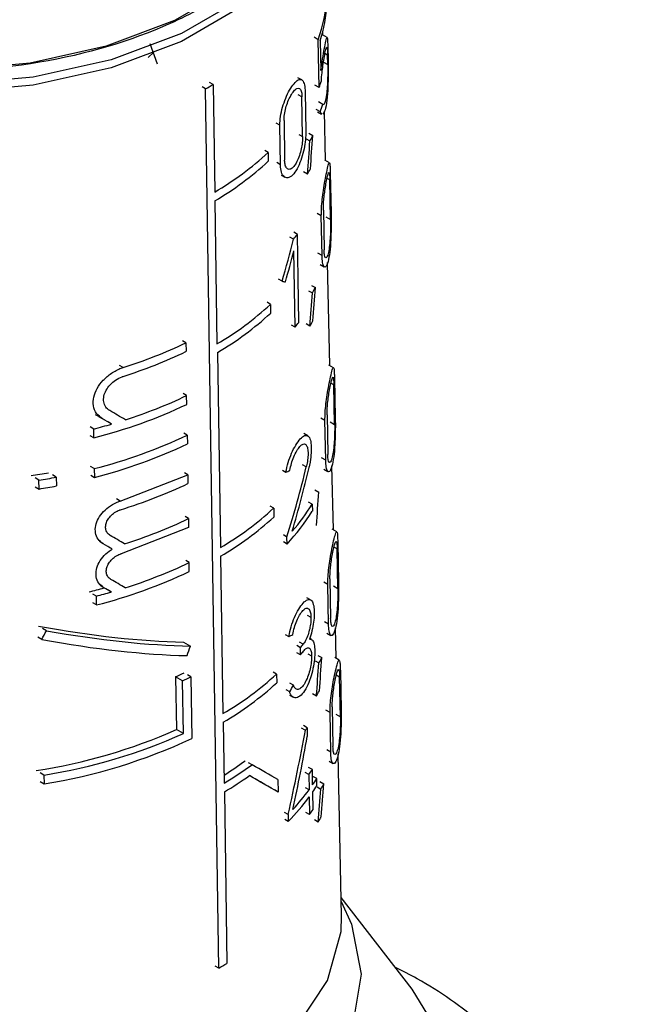
# Model space of a CAD drawing. Units: millimetres. Extents: x 100 to 4164, y 100 to 2870.
# Drawn here: x 3392 to 3410, y 2483 to 2512 of the extents above; entities that cross this region are included whole.
import ezdxf

# ---------------------------------------------------------------- set-up
doc = ezdxf.new("R2010")
doc.units = ezdxf.units.MM
doc.header["$LTSCALE"] = 10

msp = doc.modelspace()

# ---------------------------------------------------------------- linework, layer by layer
at = {"color": 7, "linetype": 'Continuous', "lineweight": 25}
for p, q in [((3400.982, 2511.211), (3400.841, 2511.292)), ((3400.85, 2511.287), (3400.849, 2511.363)), ((3395.98, 2510.429), (3395.767, 2511.027)), ((3400.716, 2511.149), (3400.595, 2511.218)), ((3400.741, 2509.741), (3400.716, 2511.149)), ((3400.778, 2511.114), (3400.793, 2510.237)), ((3395.871, 2510.78), (3395.708, 2510.626)), ((3400.991, 2510.693), (3400.915, 2510.737)), ((3400.996, 2510.418), (3400.991, 2510.693)), ((3400.999, 2510.892), (3401.005, 2510.617)), ((3400.872, 2510.49), (3400.996, 2510.418)), ((3397.62, 2509.827), (3397.519, 2509.885)), ((3397.62, 2509.827), (3397.668, 2506.662)), ((3400.23, 2509.965), (3400.118, 2510.029)), ((3400.741, 2509.741), (3400.62, 2509.811)), ((3397.398, 2509.699), (3397.297, 2509.757)), ((3397.786, 2483.812), (3397.398, 2509.699)), ((3400.238, 2509.462), (3400.127, 2509.526)), ((3400.333, 2509.613), (3400.352, 2508.447)), ((3400.258, 2508.296), (3400.238, 2509.462)), ((3400.85, 2509.243), (3400.725, 2509.315)), ((3400.78, 2509.025), (3400.658, 2509.095)), ((3400.698, 2509.024), (3400.816, 2508.956)), ((3400.929, 2507.59), (3400.898, 2509.043)), ((3399.587, 2508.632), (3399.481, 2508.693)), ((3399.709, 2508.767), (3399.727, 2507.602)), ((3399.605, 2507.467), (3399.587, 2508.632)), ((3400.146, 2508.361), (3400.258, 2508.296)), ((3400.44, 2508.392), (3400.556, 2508.325)), ((3400.359, 2508.233), (3400.473, 2508.167)), ((3399.244, 2507.828), (3399.14, 2507.888)), ((3399.244, 2507.828), (3399.247, 2507.569)), ((3399.605, 2507.467), (3399.5, 2507.528)), ((3401.048, 2507.522), (3400.91, 2507.601)), ((3400.399, 2507.188), (3400.286, 2507.253)), ((3401.071, 2507.216), (3401.095, 2506.048)), ((3399.63, 2507.16), (3399.736, 2507.099)), ((3401.057, 2507.019), (3400.977, 2507.065)), ((3401.08, 2505.851), (3401.057, 2507.019)), ((3397.671, 2506.403), (3397.735, 2502.19)), ((3400.868, 2506.127), (3400.889, 2504.96)), ((3400.808, 2505.957), (3400.688, 2506.026)), ((3400.829, 2504.79), (3400.808, 2505.957)), ((3400.944, 2505.929), (3401.08, 2505.851)), ((3400.102, 2505.417), (3399.994, 2505.479)), ((3399.993, 2505.274), (3399.885, 2505.337)), ((3400.113, 2504.769), (3400.102, 2505.417)), ((3400.035, 2502.684), (3399.999, 2504.929)), ((3400.123, 2504.121), (3400.113, 2504.769)), ((3400.829, 2504.79), (3400.709, 2504.859)), ((3400.776, 2504.528), (3400.895, 2504.459)), ((3401.058, 2501.554), (3400.993, 2504.589)), ((3399.651, 2504.035), (3399.546, 2504.096)), ((3400.134, 2503.474), (3400.123, 2504.121)), ((3400.435, 2503.757), (3400.549, 2503.691)), ((3400.517, 2503.915), (3400.632, 2503.848)), ((3400.144, 2502.826), (3400.134, 2503.474)), ((3399.312, 2503.356), (3399.209, 2503.416)), ((3399.312, 2503.356), (3399.316, 2503.097)), ((3400.035, 2502.684), (3399.927, 2502.746)), ((3400.474, 2502.712), (3400.361, 2502.777)), ((3396.819, 2502.223), (3396.717, 2502.282)), ((3396.819, 2502.223), (3396.823, 2501.964)), ((3397.751, 2501.939), (3397.837, 2496.197)), ((3394.969, 2501.495), (3394.864, 2501.556)), ((3401.168, 2501.491), (3401.032, 2501.569)), ((3401.195, 2501.183), (3401.219, 2500.014)), ((3401.177, 2500.988), (3401.091, 2501.038)), ((3401.201, 2499.819), (3401.177, 2500.988)), ((3396.842, 2500.67), (3396.741, 2500.729)), ((3396.846, 2500.411), (3396.842, 2500.67)), ((3394.368, 2499.984), (3394.26, 2500.046)), ((3400.915, 2499.933), (3400.795, 2500.002)), ((3400.977, 2500.103), (3400.998, 2498.936)), ((3394.104, 2499.685), (3393.996, 2499.747)), ((3394.108, 2499.426), (3394.104, 2499.685)), ((3394.633, 2499.831), (3394.526, 2499.892)), ((3400.936, 2498.766), (3400.915, 2499.933)), ((3401.066, 2499.897), (3401.201, 2499.819)), ((3394.108, 2499.426), (3394, 2499.488)), ((3396.86, 2499.505), (3396.758, 2499.564)), ((3396.86, 2499.505), (3396.863, 2499.246)), ((3400.407, 2499.486), (3400.295, 2499.551)), ((3400.936, 2498.766), (3400.816, 2498.835)), ((3394.123, 2498.519), (3394.015, 2498.582)), ((3394.123, 2498.519), (3394.127, 2498.26)), ((3400.366, 2498.567), (3400.256, 2498.631)), ((3400.886, 2498.503), (3401.004, 2498.435)), ((3401.162, 2496.716), (3401.121, 2498.602)), ((3392.492, 2498.177), (3392.377, 2498.244)), ((3393.003, 2498.267), (3392.889, 2498.333)), ((3393.003, 2498.267), (3393.007, 2498.008)), ((3394.019, 2498.322), (3394.127, 2498.26)), ((3394.886, 2497.565), (3396.877, 2498.34)), ((3396.877, 2498.34), (3396.776, 2498.399)), ((3396.877, 2498.34), (3396.881, 2498.081)), ((3399.66, 2498.472), (3399.766, 2498.411)), ((3392.381, 2497.985), (3392.497, 2497.918)), ((3392.497, 2497.918), (3392.492, 2498.177)), ((3400.62, 2497.893), (3400.735, 2497.827)), ((3394.886, 2497.565), (3394.781, 2497.626)), ((3399.405, 2497.353), (3399.301, 2497.413)), ((3399.405, 2497.353), (3399.409, 2497.094)), ((3400.54, 2497.469), (3400.428, 2497.534)), ((3400.54, 2497.469), (3400.544, 2497.262)), ((3396.897, 2497.046), (3396.795, 2497.104)), ((3396.9, 2496.787), (3394.911, 2496.011)), ((3396.897, 2497.046), (3396.9, 2496.787)), ((3399.795, 2496.505), (3399.69, 2496.566)), ((3399.799, 2496.298), (3399.795, 2496.505)), ((3401.263, 2496.657), (3401.128, 2496.735)), ((3394.382, 2496.307), (3394.274, 2496.369)), ((3394.651, 2496.152), (3394.544, 2496.213)), ((3399.799, 2496.298), (3399.693, 2496.359)), ((3401.273, 2496.154), (3401.18, 2496.207)), ((3401.292, 2496.348), (3401.316, 2495.18)), ((3397.841, 2495.938), (3397.911, 2491.304)), ((3401.296, 2494.986), (3401.273, 2496.154)), ((3396.916, 2495.751), (3396.815, 2495.81)), ((3396.92, 2495.493), (3396.916, 2495.751)), ((3394.402, 2495.013), (3394.295, 2495.075)), ((3400.999, 2495.106), (3400.879, 2495.175)), ((3401.02, 2493.939), (3400.999, 2495.106)), ((3401.062, 2495.275), (3401.083, 2494.108)), ((3401.162, 2495.063), (3401.296, 2494.986)), ((3394.183, 2494.763), (3394.075, 2494.826)), ((3394.187, 2494.504), (3394.183, 2494.763)), ((3394.624, 2494.885), (3394.517, 2494.946)), ((3394.187, 2494.504), (3394.079, 2494.567)), ((3400.494, 2494.652), (3400.382, 2494.716)), ((3400.393, 2494.207), (3400.504, 2494.143)), ((3401.02, 2493.939), (3400.9, 2494.008)), ((3392.714, 2493.747), (3392.599, 2493.813)), ((3399.745, 2493.639), (3399.851, 2493.578)), ((3400.971, 2493.675), (3401.089, 2493.607)), ((3401.242, 2492.938), (3401.223, 2493.835)), ((3392.573, 2493.487), (3392.457, 2493.554)), ((3396.75, 2493.412), (3396.953, 2493.295)), ((3400.193, 2493.245), (3400.086, 2493.307)), ((3400.277, 2493.35), (3400.168, 2493.413)), ((3400.521, 2493.486), (3400.468, 2493.516)), ((3400.197, 2493.037), (3400.089, 2493.099)), ((3400.197, 2493.037), (3400.193, 2493.245)), ((3400.412, 2493.067), (3400.522, 2493.003)), ((3400.709, 2493.019), (3400.824, 2492.953)), ((3400.625, 2492.862), (3400.738, 2492.797)), ((3401.337, 2492.883), (3401.203, 2492.961)), ((3396.967, 2492.386), (3396.865, 2492.445)), ((3399.49, 2492.468), (3399.386, 2492.528)), ((3399.49, 2492.468), (3399.494, 2492.21)), ((3401.347, 2492.38), (3401.25, 2492.436)), ((3401.368, 2492.573), (3401.392, 2491.405)), ((3396.721, 2492.271), (3396.518, 2492.389)), ((3396.518, 2492.389), (3396.541, 2490.835)), ((3396.745, 2490.718), (3396.721, 2492.271)), ((3396.967, 2492.386), (3396.994, 2490.574)), ((3399.991, 2492.139), (3399.885, 2492.201)), ((3401.369, 2491.212), (3401.347, 2492.38)), ((3399.876, 2491.942), (3399.771, 2492.003)), ((3399.875, 2491.848), (3399.981, 2491.787)), ((3400.662, 2491.819), (3400.549, 2491.884)), ((3401.065, 2491.337), (3400.945, 2491.406)), ((3401.085, 2490.17), (3401.065, 2491.337)), ((3401.129, 2491.505), (3401.15, 2490.338)), ((3401.236, 2491.289), (3401.369, 2491.212)), ((3397.92, 2491.049), (3397.947, 2489.258)), ((3396.745, 2490.718), (3396.541, 2490.835)), ((3400.337, 2490.816), (3400.229, 2490.879)), ((3400.391, 2490.888), (3400.282, 2490.951)), ((3400.391, 2490.888), (3400.395, 2490.632)), ((3401.085, 2490.17), (3400.966, 2490.239)), ((3401.405, 2485.347), (3401.303, 2490.109)), ((3398.768, 2489.8), (3398.667, 2489.859)), ((3401.038, 2489.905), (3401.156, 2489.837)), ((3392.641, 2489.495), (3392.526, 2489.561)), ((3400.44, 2489.512), (3400.331, 2489.575)), ((3400.544, 2489.658), (3400.434, 2489.721)), ((3400.551, 2489.204), (3400.544, 2489.658)), ((3392.53, 2489.302), (3392.645, 2489.235)), ((3392.641, 2489.495), (3392.645, 2489.235)), ((3399.528, 2489.362), (3399.533, 2488.996)), ((3400.44, 2489.512), (3400.448, 2489.059)), ((3400.674, 2489.39), (3400.562, 2489.454)), ((3400.677, 2489.183), (3400.674, 2489.39)), ((3400.766, 2489.306), (3400.88, 2489.24)), ((3397.952, 2489), (3398.027, 2483.952)), ((3399.533, 2488.996), (3399.43, 2489.056)), ((3400.448, 2489.059), (3400.339, 2489.122)), ((3400.563, 2488.479), (3400.555, 2488.997)), ((3400.681, 2489.15), (3400.794, 2489.085)), ((3400.451, 2488.851), (3400.459, 2488.333)), ((3399.831, 2488.337), (3399.726, 2488.397)), ((3400.459, 2488.333), (3400.35, 2488.396)), ((3399.834, 2488.13), (3399.73, 2488.19)), ((3399.831, 2488.337), (3399.834, 2488.13)), ((3400.716, 2488.108), (3400.604, 2488.173)), ((3403.485, 2483.194), (3401.393, 2485.894)), ((3397.786, 2483.812), (3397.685, 2483.87)), ((3404.31, 2481.852), (3403.485, 2483.194))]:
    msp.add_line(p, q, dxfattribs=at)
at = {"color": 7, "linetype": 'Continuous', "lineweight": 25, "flags": 128}
for points in [[(3400.729, 2516.934), (3400.715, 2516.506), (3400.34, 2515.14), (3399.481, 2513.849), (3398.176, 2512.689), (3396.482, 2511.711), (3394.473, 2510.957), (3392.236, 2510.462), (3389.869, 2510.245), (3387.476, 2510.318), (3385.162, 2510.676), (3383.027, 2511.304), (3381.165, 2512.174), (3379.657, 2513.249), (3378.57, 2514.481), (3377.949, 2515.817), (3377.809, 2516.934)], [(3401.055, 2516.621), (3401.039, 2516.263), (3400.653, 2514.858), (3399.77, 2513.53), (3398.429, 2512.337), (3396.686, 2511.332), (3394.62, 2510.557), (3392.32, 2510.047), (3389.886, 2509.825), (3387.426, 2509.899), (3385.046, 2510.267), (3382.85, 2510.913), (3380.936, 2511.808), (3379.385, 2512.914), (3378.266, 2514.181), (3377.629, 2515.555), (3377.484, 2516.615)], [(3401.055, 2516.386), (3401.039, 2516.03), (3400.653, 2514.625), (3399.77, 2513.297), (3398.429, 2512.104), (3396.686, 2511.098), (3394.62, 2510.324), (3392.32, 2509.814), (3389.886, 2509.591), (3387.426, 2509.666), (3385.046, 2510.034), (3382.85, 2510.68), (3380.936, 2511.575), (3379.385, 2512.68), (3378.266, 2513.948), (3377.629, 2515.322), (3377.484, 2516.386)], [(3401.396, 2485.77), (3401.697, 2485.11), (3401.979, 2483.634), (3401.74, 2482.156), (3400.991, 2480.736), (3399.762, 2479.432), (3398.103, 2478.297), (3396.083, 2477.378), (3393.784, 2476.713), (3391.3, 2476.329), (3388.733, 2476.241), (3386.188, 2476.454), (3383.769, 2476.958), (3381.575, 2477.732), (3379.696, 2478.746), (3378.209, 2479.957), (3377.175, 2481.316), (3376.636, 2482.768), (3376.614, 2484.253), (3377.111, 2485.709), (3377.143, 2485.77)], [(3377.134, 2485.347), (3377.282, 2484.165), (3377.939, 2482.75), (3379.091, 2481.445), (3380.688, 2480.307), (3382.659, 2479.385), (3384.92, 2478.72), (3387.371, 2478.341), (3389.905, 2478.264), (3392.41, 2478.493), (3394.779, 2479.018), (3396.907, 2479.816), (3398.701, 2480.852), (3400.083, 2482.08), (3400.992, 2483.447), (3401.389, 2484.894), (3401.405, 2485.347)]]:
    msp.add_lwpolyline(points, dxfattribs=at)
at = {"color": 7, "linetype": 'Continuous', "lineweight": 25}
for centre, radius, start, end in [((3396.9, 2512.553), 4.066, 339.793, 358.0481), ((3396.939, 2512.345), 4.031, 342.2166, 358.0638), ((3392.016, 2519.278), 10.987, 299.3282, 300.6664), ((3396.657, 2511.24), 4.351, 339.8469, 342.623), ((3396.713, 2510.447), 4.308, 340.7266, 343.7727), ((3396.142, 2510.53), 4.934, 331.3864, 333.4529), ((3393.081, 2514.508), 9.088, 300.311, 312.6951), ((3393.082, 2514.253), 9.093, 300.3111, 312.6885), ((3395.992, 2509.801), 5.123, 329.3333, 331.3215), ((3395.278, 2509.009), 6.015, 321.6247, 323.3327), ((3396.17, 2506.114), 5.004, 331.037, 333.0739), ((3393.103, 2510.113), 9.177, 300.3119, 312.581), ((3393.112, 2509.849), 9.17, 300.3951, 312.5796), ((3396.019, 2505.387), 5.196, 329.0131, 330.9735), ((3395.289, 2506.459), 6.064, 321.4981, 323.193), ((3390.67, 2515.118), 14.285, 287.5162, 295.4943), ((3390.671, 2514.863), 14.29, 287.5215, 295.4964), ((3390.692, 2513.555), 14.277, 287.7403, 295.5138), ((3390.421, 2513.965), 15, 284.2308, 295.3624), ((3389.9, 2515.967), 16.816, 284.4765, 286.345), ((3390.425, 2513.075), 15.018, 284.2544, 295.3699), ((3390.426, 2512.82), 15.023, 284.2611, 295.3721), ((3389.44, 2516.587), 18.492, 278.7725, 280.3934), ((3389.469, 2516.737), 18.804, 279.2538, 280.8326), ((3389.469, 2516.483), 18.81, 279.2628, 280.8408), ((3393.14, 2504.205), 9.284, 300.3952, 312.4362), ((3395.454, 2500.637), 5.992, 318.6618, 328.0838), ((3393.141, 2503.951), 9.29, 300.3952, 312.4298), ((3395.337, 2500.517), 6.14, 316.6049, 327.9876), ((3390.683, 2510.054), 14.416, 287.487, 295.5301), ((3390.689, 2508.782), 14.442, 287.5143, 295.5403), ((3390.443, 2509.131), 15.098, 284.358, 295.403), ((3389.854, 2511.074), 16.7, 284.2574, 285.8352), ((3389.902, 2511.195), 16.98, 284.6027, 286.1457), ((3395.329, 2497.161), 6.245, 321.165, 322.4009), ((3395.33, 2496.957), 6.249, 321.1552, 322.3905), ((3396.25, 2495.351), 5.164, 330.3596, 332.3327), ((3391.212, 2504.081), 12.84, 294.4102, 295.6206), ((3393.171, 2499.386), 9.369, 300.3899, 312.4105), ((3391.278, 2504.196), 13.109, 294.5368, 295.7207), ((3393.176, 2499.128), 9.369, 300.4259, 312.4064), ((3396.096, 2494.628), 5.36, 328.3985, 330.299), ((3389.96, 2505.688), 16.246, 278.6728, 293.898), ((3390.014, 2505.805), 16.521, 279.15, 294.0428), ((3395.489, 2494.527), 6.106, 322.5674, 323.4078), ((3390.07, 2505.336), 16.305, 279.0885, 295.129), ((3392.71, 2497.874), 9.878, 301.9926, 306.3493), ((3392.703, 2498.095), 10.276, 300.6841, 306.1731), ((3395.675, 2493.005), 5.908, 323.7531, 325.4847), ((3392.657, 2497.916), 10.37, 300.7032, 305.5811), ((3395.874, 2492.424), 5.678, 325.4549, 327.7013), ((3396.262, 2491.707), 5.236, 329.9488, 331.8944), ((3395.208, 2492.914), 6.505, 317.0827, 323.6486), ((3395.875, 2492.22), 5.682, 325.4428, 327.6878), ((3395.104, 2492.796), 6.645, 315.395, 323.587), ((3395.682, 2491.844), 5.929, 323.6898, 325.4156), ((3396.106, 2490.987), 5.435, 328.0151, 329.8897), ((3392.155, 2493.822), 11.485, 299.3576, 300.7498)]:
    msp.add_arc(centre, radius, start, end, dxfattribs=at)
for centre, major_axis, ratio, start_param, end_param in [((3388.671, 2489.484), (7.951, 44.779), 0.205668, 5.155073, 5.178982), ((3388.67, 2488.663), (7.962, 44.843), 0.205668, 5.178235, 5.202447), ((3389.074, 2503.207), (7.95, 18.036), 0.490319, 4.970095, 5.037494), ((3389.074, 2502.865), (7.955, 18.048), 0.490319, 4.987717, 5.037265), ((3389.378, 2509.311), (11.749, -5.178), 0.121134, 5.827289, 5.845103), ((3388.666, 2484.206), (8.024, 45.193), 0.205668, 5.174221, 5.198185), ((3388.667, 2485.027), (8.013, 45.129), 0.205668, 5.151285, 5.174955), ((3389.413, 2502.843), (11.618, -6.708), 0.00007, 1.125271, 1.150596), ((3389.416, 2502.841), (11.904, -6.873), 0.00007, 1.117241, 1.141882), ((3389.416, 2503.204), (11.897, -6.869), 0.00007, 1.078194, 1.122254), ((3389.087, 2496.004), (8.157, 17.191), 0.51558, 4.980688, 5.097703), ((3389.087, 2495.678), (8.162, 17.201), 0.51558, 5.008888, 5.115296), ((3389.323, 2502.705), (11.865, -2.86), 0.349436, 5.866113, 5.88685), ((3389.269, 2503.356), (11.892, 0.001), 0.577365, 5.204612, 5.406877), ((3388.66, 2478.212), (8.108, 45.664), 0.205668, 5.168935, 5.192573), ((3389.417, 2499.536), (11.975, -6.914), 0.00007, 1.084391, 1.124152), ((3389.417, 2499.173), (11.983, -6.919), 0.00007, 1.11884, 1.143666), ((3389.417, 2498.253), (12.002, -6.93), 0.00007, 1.083711, 1.12339), ((3389.418, 2497.89), (12.01, -6.934), 0.00007, 1.122478, 1.142854), ((3389.337, 2498.204), (11.676, -3.446), 0.285372, 5.068337, 5.481426), ((3388.958, 2509.317), (7.59, 25.708), 0.349252, 4.155899, 4.168541), ((3389.338, 2498.204), (11.961, -3.531), 0.285372, 5.081492, 5.483629), ((3389.323, 2497.912), (11.967, -2.885), 0.349436, 5.865167, 5.885721), ((3389.338, 2497.921), (11.967, -3.532), 0.285372, 5.069116, 5.472555), ((3388.953, 2499.533), (7.725, 26.165), 0.349252, 4.564587, 4.575703), ((3388.655, 2474.108), (8.165, 45.986), 0.205668, 5.143971, 5.167099), ((3388.654, 2473.287), (8.177, 46.051), 0.205668, 5.166393, 5.189795), ((3389.215, 2494.187), (11.43, 5.499), 0.715135, 5.461109, 5.4816), ((3388.967, 2485.632), (7.931, 25.369), 0.368738, 4.933275, 5.031588), ((3388.966, 2485.172), (7.937, 25.389), 0.368738, 4.957137, 5.042429), ((3389.418, 2495.198), (12.068, -6.968), 0.00007, 0.577758, 0.684427), ((3389.418, 2494.835), (12.075, -6.972), 0.00007, 0.577905, 0.695333), ((3389.415, 2494.837), (11.79, -6.807), 0.00007, 0.572362, 0.665264), ((3388.651, 2469.663), (8.227, 46.336), 0.205668, 5.161609, 5.184799), ((3388.651, 2470.484), (8.216, 46.271), 0.205668, 5.139377, 5.162302)]:
    msp.add_ellipse(centre, major_axis=major_axis, ratio=ratio, start_param=start_param, end_param=end_param, dxfattribs=at)
for points, knots in [([(3400.563, 2515.747), (3400.46, 2515.422), (3400.217, 2514.647), (3399.29, 2513.511), (3397.912, 2512.401), (3395.681, 2511.227), (3392.318, 2510.285), (3388.589, 2510.13), (3385.642, 2510.504), (3383.48, 2511.062), (3381.554, 2511.865), (3379.55, 2513.151), (3378.039, 2514.736), (3378.003, 2516.022), (3377.991, 2516.472)], [0, 0, 0, 0, 0.051247, 0.122177, 0.193107, 0.262563, 0.391587, 0.520611, 0.590067, 0.660997, 0.731927, 0.801383, 0.930407, 1, 1, 1, 1]), ([(3400.793, 2510.237), (3400.811, 2510.358), (3400.846, 2510.599), (3400.901, 2510.899), (3400.947, 2511.132), (3400.975, 2511.233), (3400.988, 2511.195), (3400.994, 2511.082), (3400.997, 2510.954), (3400.999, 2510.892)], [0, 0, 0, 0, 0.151023, 0.30125, 0.478373, 0.675094, 0.803801, 0.905098, 1, 1, 1, 1]), ([(3400.809, 2509.941), (3400.815, 2510.017), (3400.826, 2510.17), (3400.857, 2510.399), (3400.891, 2510.617), (3400.928, 2510.811), (3400.956, 2510.925), (3400.974, 2510.938), (3400.984, 2510.877), (3400.988, 2510.786), (3400.99, 2510.716), (3400.991, 2510.693)], [0, 0, 0, 0, 0.107121, 0.213678, 0.336338, 0.482875, 0.649755, 0.778688, 0.876943, 0.958781, 1, 1, 1, 1]), ([(3400.996, 2510.418), (3400.997, 2510.356), (3400.998, 2510.234), (3400.994, 2510.003), (3400.983, 2509.76), (3400.959, 2509.51), (3400.923, 2509.323), (3400.882, 2509.232), (3400.859, 2509.24), (3400.85, 2509.243)], [0, 0, 0, 0, 0.107489, 0.214292, 0.37144, 0.532019, 0.72684, 0.894286, 1, 1, 1, 1]), ([(3401.005, 2510.617), (3401.006, 2510.539), (3401.009, 2510.381), (3401.01, 2510.077), (3401.003, 2509.717), (3400.975, 2509.348), (3400.923, 2509.061), (3400.877, 2508.991), (3400.856, 2508.958)], [0, 0, 0, 0, 0.113052, 0.225395, 0.391512, 0.60431, 0.819013, 1, 1, 1, 1]), ([(3399.587, 2508.632), (3399.59, 2508.715), (3399.597, 2508.88), (3399.662, 2509.161), (3399.757, 2509.434), (3399.877, 2509.679), (3400.007, 2509.87), (3400.133, 2509.98), (3400.237, 2509.983), (3400.306, 2509.876), (3400.329, 2509.726), (3400.332, 2509.631), (3400.333, 2509.613)], [0, 0, 0, 0, 0.100458, 0.200848, 0.30308, 0.409698, 0.522014, 0.639691, 0.759101, 0.873307, 0.976969, 1, 1, 1, 1]), ([(3399.709, 2508.767), (3399.711, 2508.825), (3399.716, 2508.942), (3399.76, 2509.141), (3399.825, 2509.335), (3399.909, 2509.511), (3400.001, 2509.648), (3400.091, 2509.725), (3400.167, 2509.726), (3400.218, 2509.649), (3400.236, 2509.543), (3400.238, 2509.475), (3400.238, 2509.462)], [0, 0, 0, 0, 0.100054, 0.200028, 0.302214, 0.409443, 0.522664, 0.640789, 0.759612, 0.872716, 0.976087, 1, 1, 1, 1]), ([(3400.822, 2508.966), (3400.816, 2508.965), (3400.8, 2508.963), (3400.788, 2509.001), (3400.78, 2509.025)], [0, 0, 0, 0, 0.377697, 1, 1, 1, 1]), ([(3400.352, 2508.447), (3400.35, 2508.367), (3400.347, 2508.207), (3400.302, 2507.928), (3400.23, 2507.65), (3400.126, 2507.388), (3399.996, 2507.183), (3399.856, 2507.074), (3399.732, 2507.08), (3399.644, 2507.193), (3399.61, 2507.343), (3399.606, 2507.443), (3399.605, 2507.467)], [0, 0, 0, 0, 0.096925, 0.193665, 0.295273, 0.406459, 0.524941, 0.644431, 0.758891, 0.866423, 0.968643, 1, 1, 1, 1]), ([(3400.258, 2508.296), (3400.256, 2508.239), (3400.253, 2508.125), (3400.219, 2507.927), (3400.165, 2507.73), (3400.09, 2507.547), (3399.998, 2507.403), (3399.9, 2507.325), (3399.814, 2507.329), (3399.753, 2507.409), (3399.73, 2507.515), (3399.728, 2507.586), (3399.727, 2507.602)], [0, 0, 0, 0, 0.097561, 0.1949576, 0.2967131, 0.4071747, 0.5247475, 0.6441341, 0.7594133, 0.8677961, 0.9701801, 1, 1, 1, 1]), ([(3400.808, 2505.957), (3400.809, 2506.033), (3400.81, 2506.185), (3400.835, 2506.453), (3400.872, 2506.728), (3400.919, 2507.01), (3400.971, 2507.275), (3401.018, 2507.477), (3401.046, 2507.546), (3401.06, 2507.485), (3401.067, 2507.37), (3401.07, 2507.263), (3401.071, 2507.216)], [0, 0, 0, 0, 0.083554, 0.166903, 0.255331, 0.357431, 0.478079, 0.618987, 0.771275, 0.86541, 0.942194, 1, 1, 1, 1]), ([(3400.868, 2506.127), (3400.869, 2506.181), (3400.869, 2506.288), (3400.884, 2506.476), (3400.908, 2506.672), (3400.939, 2506.874), (3400.974, 2507.065), (3401.009, 2507.21), (3401.033, 2507.257), (3401.047, 2507.21), (3401.054, 2507.126), (3401.056, 2507.051), (3401.057, 2507.019)], [0, 0, 0, 0, 0.082857, 0.165486, 0.253683, 0.356789, 0.479483, 0.622205, 0.773586, 0.867016, 0.944599, 1, 1, 1, 1]), ([(3401.095, 2506.048), (3401.096, 2505.976), (3401.098, 2505.834), (3401.097, 2505.555), (3401.088, 2505.224), (3401.06, 2504.877), (3401.008, 2504.589), (3400.942, 2504.445), (3400.883, 2504.453), (3400.841, 2504.565), (3400.833, 2504.718), (3400.829, 2504.79)], [0, 0, 0, 0, 0.077663, 0.154923, 0.264885, 0.406718, 0.550223, 0.701926, 0.805001, 0.908687, 1, 1, 1, 1]), ([(3401.08, 2505.851), (3401.081, 2505.8), (3401.082, 2505.698), (3401.079, 2505.5), (3401.068, 2505.267), (3401.045, 2505.026), (3401.008, 2504.824), (3400.964, 2504.721), (3400.926, 2504.722), (3400.901, 2504.791), (3400.891, 2504.885), (3400.89, 2504.949), (3400.889, 2504.96)], [0, 0, 0, 0, 0.078702, 0.157037, 0.265821, 0.404734, 0.545324, 0.69684, 0.801963, 0.891078, 0.980569, 1, 1, 1, 1]), ([(3394.368, 2499.984), (3394.303, 2500.032), (3394.173, 2500.13), (3394.084, 2500.362), (3394.092, 2500.622), (3394.195, 2500.885), (3394.377, 2501.13), (3394.625, 2501.34), (3394.835, 2501.45), (3394.952, 2501.489), (3394.969, 2501.495)], [0, 0, 0, 0, 0.1406441, 0.2815518, 0.4164186, 0.5475792, 0.6818761, 0.8236989, 0.9729383, 1, 1, 1, 1]), ([(3400.915, 2499.933), (3400.916, 2500.009), (3400.917, 2500.162), (3400.943, 2500.43), (3400.981, 2500.706), (3401.031, 2500.987), (3401.085, 2501.249), (3401.135, 2501.449), (3401.166, 2501.515), (3401.183, 2501.452), (3401.191, 2501.336), (3401.194, 2501.229), (3401.195, 2501.183)], [0, 0, 0, 0, 0.084128, 0.168055, 0.257005, 0.359398, 0.479946, 0.620123, 0.770994, 0.865472, 0.942849, 1, 1, 1, 1]), ([(3394.576, 2500.226), (3394.533, 2500.259), (3394.448, 2500.323), (3394.39, 2500.477), (3394.396, 2500.651), (3394.464, 2500.829), (3394.584, 2500.994), (3394.749, 2501.135), (3394.887, 2501.207), (3394.963, 2501.232), (3394.974, 2501.236)], [0, 0, 0, 0, 0.140687, 0.281596, 0.417429, 0.550166, 0.68543, 0.82706, 0.975447, 1, 1, 1, 1]), ([(3400.977, 2500.103), (3400.977, 2500.156), (3400.978, 2500.264), (3400.994, 2500.453), (3401.018, 2500.648), (3401.051, 2500.85), (3401.089, 2501.039), (3401.126, 2501.182), (3401.152, 2501.227), (3401.167, 2501.178), (3401.175, 2501.094), (3401.177, 2501.019), (3401.177, 2500.988)], [0, 0, 0, 0, 0.083442, 0.16666, 0.255387, 0.358766, 0.481297, 0.623199, 0.773158, 0.866967, 0.945154, 1, 1, 1, 1]), ([(3401.219, 2500.014), (3401.22, 2499.943), (3401.222, 2499.8), (3401.219, 2499.521), (3401.207, 2499.191), (3401.176, 2498.847), (3401.121, 2498.562), (3401.053, 2498.42), (3400.991, 2498.428), (3400.948, 2498.54), (3400.94, 2498.694), (3400.936, 2498.766)], [0, 0, 0, 0, 0.078361, 0.156327, 0.266431, 0.407321, 0.549762, 0.700092, 0.803532, 0.907572, 1, 1, 1, 1]), ([(3401.201, 2499.819), (3401.201, 2499.768), (3401.202, 2499.666), (3401.198, 2499.467), (3401.185, 2499.235), (3401.16, 2498.996), (3401.121, 2498.797), (3401.075, 2498.695), (3401.036, 2498.696), (3401.01, 2498.765), (3401, 2498.86), (3400.998, 2498.924), (3400.998, 2498.936)], [0, 0, 0, 0, 0.079373, 0.158387, 0.267337, 0.405435, 0.545092, 0.695239, 0.800656, 0.890284, 0.980281, 1, 1, 1, 1]), ([(3399.766, 2498.411), (3399.786, 2498.507), (3399.826, 2498.699), (3399.932, 2498.98), (3400.057, 2499.224), (3400.192, 2499.41), (3400.319, 2499.508), (3400.423, 2499.498), (3400.49, 2499.377), (3400.517, 2499.172), (3400.509, 2498.921), (3400.479, 2498.707), (3400.453, 2498.585), (3400.445, 2498.551)], [0, 0, 0, 0, 0.094009, 0.187906, 0.284801, 0.386724, 0.493115, 0.600451, 0.702574, 0.795379, 0.881315, 0.966824, 1, 1, 1, 1]), ([(3399.882, 2498.466), (3399.896, 2498.535), (3399.923, 2498.673), (3399.998, 2498.875), (3400.086, 2499.051), (3400.182, 2499.184), (3400.275, 2499.253), (3400.351, 2499.243), (3400.4, 2499.155), (3400.421, 2499.008), (3400.414, 2498.828), (3400.391, 2498.676), (3400.371, 2498.59), (3400.366, 2498.567)], [0, 0, 0, 0, 0.094253, 0.188375, 0.285944, 0.388739, 0.495497, 0.602235, 0.703369, 0.795972, 0.882647, 0.969042, 1, 1, 1, 1]), ([(3394.382, 2496.307), (3394.328, 2496.348), (3394.22, 2496.429), (3394.146, 2496.623), (3394.152, 2496.839), (3394.237, 2497.058), (3394.389, 2497.262), (3394.596, 2497.437), (3394.773, 2497.528), (3394.871, 2497.56), (3394.886, 2497.565)], [0, 0, 0, 0, 0.140436, 0.28113, 0.415925, 0.547125, 0.681306, 0.822845, 0.972018, 1, 1, 1, 1]), ([(3394.59, 2496.55), (3394.558, 2496.574), (3394.495, 2496.622), (3394.451, 2496.738), (3394.455, 2496.868), (3394.506, 2497.001), (3394.597, 2497.126), (3394.72, 2497.231), (3394.824, 2497.284), (3394.882, 2497.303), (3394.89, 2497.306)], [0, 0, 0, 0, 0.140518, 0.281255, 0.417041, 0.549834, 0.685021, 0.826423, 0.97477, 1, 1, 1, 1]), ([(3400.999, 2495.106), (3401, 2495.183), (3401.001, 2495.336), (3401.028, 2495.604), (3401.068, 2495.88), (3401.119, 2496.16), (3401.175, 2496.421), (3401.228, 2496.617), (3401.262, 2496.681), (3401.28, 2496.617), (3401.288, 2496.5), (3401.291, 2496.393), (3401.292, 2496.348)], [0, 0, 0, 0, 0.0846171, 0.1690355, 0.2584265, 0.3610605, 0.4815073, 0.6210539, 0.7707373, 0.8655054, 0.9433939, 1, 1, 1, 1]), ([(3401.062, 2495.275), (3401.063, 2495.329), (3401.063, 2495.436), (3401.08, 2495.626), (3401.105, 2495.822), (3401.139, 2496.022), (3401.178, 2496.21), (3401.217, 2496.351), (3401.245, 2496.394), (3401.262, 2496.345), (3401.27, 2496.261), (3401.272, 2496.185), (3401.273, 2496.154)], [0, 0, 0, 0, 0.083941, 0.16766, 0.256834, 0.360438, 0.482818, 0.624016, 0.772785, 0.866913, 0.945617, 1, 1, 1, 1]), ([(3394.402, 2495.013), (3394.348, 2495.053), (3394.24, 2495.134), (3394.166, 2495.328), (3394.173, 2495.544), (3394.258, 2495.763), (3394.409, 2495.967), (3394.555, 2496.09), (3394.64, 2496.145), (3394.651, 2496.152)], [0, 0, 0, 0, 0.166345, 0.332996, 0.492691, 0.648148, 0.80712, 0.974769, 1, 1, 1, 1]), ([(3394.611, 2495.255), (3394.579, 2495.279), (3394.515, 2495.327), (3394.472, 2495.443), (3394.476, 2495.574), (3394.526, 2495.707), (3394.617, 2495.831), (3394.74, 2495.936), (3394.844, 2495.99), (3394.902, 2496.009), (3394.911, 2496.011)], [0, 0, 0, 0, 0.140462, 0.281141, 0.41689, 0.549651, 0.684783, 0.826094, 0.974316, 1, 1, 1, 1]), ([(3401.316, 2495.18), (3401.317, 2495.108), (3401.319, 2494.964), (3401.315, 2494.685), (3401.301, 2494.356), (3401.267, 2494.014), (3401.209, 2493.733), (3401.139, 2493.592), (3401.076, 2493.6), (3401.032, 2493.713), (3401.023, 2493.867), (3401.02, 2493.939)], [0, 0, 0, 0, 0.07895, 0.157513, 0.267736, 0.407839, 0.549398, 0.698577, 0.802307, 0.906625, 1, 1, 1, 1]), ([(3401.296, 2494.986), (3401.296, 2494.935), (3401.297, 2494.832), (3401.292, 2494.633), (3401.278, 2494.402), (3401.251, 2494.164), (3401.21, 2493.967), (3401.163, 2493.866), (3401.121, 2493.868), (3401.092, 2493.946), (3401.086, 2494.056), (3401.083, 2494.108)], [0, 0, 0, 0, 0.0799709, 0.1595877, 0.2687142, 0.4061787, 0.5451077, 0.6941639, 0.7998487, 0.9061941, 1, 1, 1, 1]), ([(3399.851, 2493.578), (3399.871, 2493.674), (3399.911, 2493.865), (3400.017, 2494.147), (3400.143, 2494.391), (3400.278, 2494.576), (3400.406, 2494.674), (3400.51, 2494.664), (3400.577, 2494.543), (3400.598, 2494.392), (3400.6, 2494.303), (3400.6, 2494.293)], [0, 0, 0, 0, 0.116584, 0.23303, 0.353169, 0.479491, 0.611286, 0.744213, 0.870728, 0.985821, 1, 1, 1, 1]), ([(3399.967, 2493.633), (3399.981, 2493.702), (3400.009, 2493.84), (3400.083, 2494.042), (3400.171, 2494.217), (3400.268, 2494.35), (3400.361, 2494.419), (3400.437, 2494.409), (3400.487, 2494.321), (3400.502, 2494.214), (3400.503, 2494.15), (3400.504, 2494.143)], [0, 0, 0, 0, 0.116852, 0.233542, 0.354475, 0.481828, 0.614035, 0.746195, 0.871472, 0.986289, 1, 1, 1, 1]), ([(3400.6, 2494.293), (3400.598, 2494.217), (3400.594, 2494.065), (3400.551, 2493.802), (3400.501, 2493.612), (3400.467, 2493.515), (3400.461, 2493.497)], [0, 0, 0, 0, 0.304623, 0.608688, 0.927449, 1, 1, 1, 1]), ([(3400.504, 2494.143), (3400.502, 2494.091), (3400.499, 2493.985), (3400.467, 2493.802), (3400.417, 2493.621), (3400.351, 2493.46), (3400.3, 2493.385), (3400.277, 2493.35)], [0, 0, 0, 0, 0.194284, 0.388254, 0.590567, 0.809575, 1, 1, 1, 1]), ([(3400.461, 2493.497), (3400.49, 2493.493), (3400.549, 2493.486), (3400.605, 2493.363), (3400.614, 2493.221), (3400.619, 2493.153)], [0, 0, 0, 0, 0.340796, 0.682536, 1, 1, 1, 1]), ([(3400.619, 2493.153), (3400.617, 2493.071), (3400.613, 2492.908), (3400.566, 2492.624), (3400.49, 2492.34), (3400.382, 2492.075), (3400.248, 2491.869), (3400.104, 2491.76), (3399.976, 2491.768), (3399.906, 2491.855), (3399.881, 2491.928), (3399.876, 2491.942)], [0, 0, 0, 0, 0.1091016, 0.218003, 0.3321807, 0.4566471, 0.5888488, 0.7220137, 0.8497604, 0.9701388, 1, 1, 1, 1]), ([(3400.522, 2493.003), (3400.521, 2492.945), (3400.518, 2492.827), (3400.482, 2492.624), (3400.425, 2492.422), (3400.346, 2492.235), (3400.25, 2492.089), (3400.149, 2492.011), (3400.059, 2492.016), (3400.011, 2492.078), (3399.994, 2492.13), (3399.991, 2492.139)], [0, 0, 0, 0, 0.109787, 0.219396, 0.333733, 0.457433, 0.588688, 0.721765, 0.85039, 0.971675, 1, 1, 1, 1]), ([(3400.28, 2493.143), (3400.309, 2493.176), (3400.368, 2493.241), (3400.442, 2493.253), (3400.495, 2493.196), (3400.518, 2493.099), (3400.521, 2493.025), (3400.522, 2493.003)], [0, 0, 0, 0, 0.23575, 0.471722, 0.699894, 0.910095, 1, 1, 1, 1]), ([(3401.065, 2491.337), (3401.065, 2491.414), (3401.067, 2491.567), (3401.094, 2491.836), (3401.135, 2492.112), (3401.187, 2492.392), (3401.246, 2492.651), (3401.3, 2492.845), (3401.336, 2492.907), (3401.355, 2492.842), (3401.364, 2492.725), (3401.367, 2492.618), (3401.368, 2492.573)], [0, 0, 0, 0, 0.084974, 0.169752, 0.259465, 0.362272, 0.482642, 0.621724, 0.770545, 0.865523, 0.943792, 1, 1, 1, 1]), ([(3401.129, 2491.505), (3401.13, 2491.559), (3401.13, 2491.667), (3401.147, 2491.857), (3401.173, 2492.053), (3401.208, 2492.253), (3401.249, 2492.44), (3401.289, 2492.579), (3401.318, 2492.621), (3401.335, 2492.571), (3401.344, 2492.486), (3401.346, 2492.411), (3401.347, 2492.38)], [0, 0, 0, 0, 0.084305, 0.168391, 0.257892, 0.361656, 0.483922, 0.624603, 0.77251, 0.866868, 0.945955, 1, 1, 1, 1]), ([(3401.392, 2491.405), (3401.393, 2491.332), (3401.394, 2491.189), (3401.39, 2490.909), (3401.374, 2490.581), (3401.338, 2490.241), (3401.278, 2489.962), (3401.207, 2489.823), (3401.143, 2489.83), (3401.098, 2489.943), (3401.089, 2490.097), (3401.085, 2490.17)], [0, 0, 0, 0, 0.079383, 0.158384, 0.268689, 0.408218, 0.549135, 0.697482, 0.801417, 0.905931, 1, 1, 1, 1]), ([(3401.369, 2491.212), (3401.37, 2491.161), (3401.371, 2491.057), (3401.365, 2490.859), (3401.35, 2490.628), (3401.322, 2490.392), (3401.279, 2490.196), (3401.231, 2490.096), (3401.188, 2490.098), (3401.158, 2490.176), (3401.153, 2490.286), (3401.15, 2490.338)], [0, 0, 0, 0, 0.080389, 0.160427, 0.269649, 0.406614, 0.544977, 0.693203, 0.79905, 0.905548, 1, 1, 1, 1]), ([(3409.937, 2473.91), (3409.936, 2474.353), (3409.935, 2475.498), (3409.408, 2477.249), (3408.466, 2479.085), (3407.176, 2480.738), (3405.551, 2482.215), (3404.135, 2483.249), (3403.204, 2483.725), (3402.989, 2483.834)], [0, 0, 0, 0, 0.110786, 0.286486, 0.449241, 0.615517, 0.78326, 0.949969, 1, 1, 1, 1])]:
    msp.add_open_spline(points, degree=3, knots=knots, dxfattribs=at)

doc.saveas('drawing.dxf')
